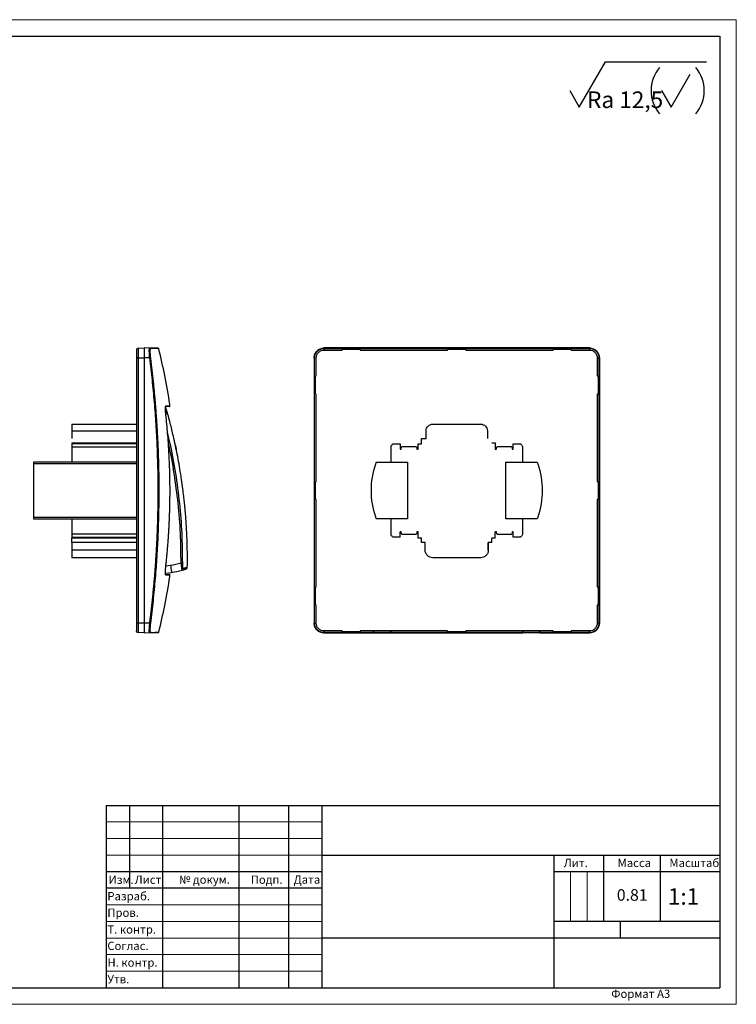
# Model space of a CAD drawing. Units: millimetres. Extents: x 0 to 420, y 0 to 297.
# Drawn here: x 204 to 420, y 0 to 297 of the extents above; entities that cross this region are included whole.
import ezdxf

# ---------------------------------------------------------------- set-up
doc = ezdxf.new("R2010")
doc.units = ezdxf.units.MM
doc.styles.add('SLDTEXTSTYLE0', font='TXT', dxfattribs={"width": 0.7})
doc.styles.add('SLDTEXTSTYLE1', font='TXT', dxfattribs={"width": 0.7, "bigfont": 'bigfont'})

# ---------------------------------------------------------------- blocks, each defined once
blk = doc.blocks.new('SW_NOTE_0')
at = {"color": 0, "linetype": 'Continuous', "lineweight": 18, "insert": (0, 6.43), "char_height": 5, "attachment_point": 1, "style": 'SLDTEXTSTYLE0'}
blk.add_mtext('Ra 12,5', dxfattribs=at)
blk = doc.blocks.new('Шероховатость в углу чертежа')
at = {"color": 7, "linetype": 'Continuous', "lineweight": 25}
for p, q in [((-12.66, 0), (-4.75, 13.71)), ((-4.75, 13.71), (25.68, 13.71)), ((15, 0), (20.77, 10)), ((-15.55, 5), (-12.66, 0)), ((12.11, 5), (15, 0))]:
    blk.add_line(p, q, dxfattribs=at)
for centre, start, end in [((19.99, 5), 140.4788, 219.5212), ((14, 5), 320.4788, 39.5212)]:
    blk.add_arc(centre, 11, start, end, dxfattribs=at)
at = {"color": 7, "linetype": 'Continuous', "lineweight": 18}
blk.add_blockref('SW_NOTE_0', (-10.32, -1.67), dxfattribs=at)

msp = doc.modelspace()

# ---------------------------------------------------------------- linework, layer by layer
at = {"color": 7, "linetype": 'Continuous', "lineweight": 18}
for p, q in [((0, 297), (420, 297)), ((420, 297), (420, 0)), ((295, 55), (230, 55)), ((295, 50), (230, 50)), ((295, 45), (230, 45)), ((370, 40), (370, 25)), ((375, 40), (375, 25)), ((295, 30), (230, 30)), ((295, 25), (230, 25)), ((295, 20), (230, 20)), ((295, 15), (230, 15)), ((230, 10), (295, 10)), ((0, 0), (420, 0))]:
    msp.add_line(p, q, dxfattribs=at)
at = {"color": 7, "linetype": 'Continuous', "lineweight": 25}
for p, q in [((20, 292), (415, 292)), ((415, 292), (415, 5)), ((230, 60), (415, 60)), ((230, 60), (230, 5)), ((237, 60), (237, 35)), ((247, 60), (247, 5)), ((270, 60), (270, 5)), ((285, 60), (285, 5)), ((295, 60), (295, 5)), ((415, 60), (415, 5)), ((295, 45), (415, 45)), ((365, 45), (365, 5)), ((380, 45), (380, 25)), ((397, 45), (397, 25)), ((295, 40), (230, 40)), ((415, 40), (365, 40)), ((295, 35), (230, 35)), ((415, 25), (365, 25)), ((385, 25), (385, 20)), ((415, 20), (295, 20)), ((20, 5), (415, 5)), ((230, 5), (415, 5))]:
    msp.add_line(p, q, dxfattribs=at)
at = {"color": 7, "linetype": 'Continuous'}
for p, q in [((239.11, 197.59), (239.17, 197.59)), ((241.41, 197.89), (239.6, 197.86)), ((243.14, 197.96), (241.41, 197.99)), ((243.25, 197.96), (243.14, 197.96)), ((245.68, 197.91), (245.74, 197.9)), ((375.7, 197.99), (295.7, 197.99)), ((295.7, 197.89), (295.7, 197.86)), ((295.7, 197.89), (375.7, 197.89)), ((295.7, 197.86), (375.7, 197.86)), ((295.7, 197.36), (301.15, 197.36)), ((301.15, 197.36), (301.15, 197.59)), ((301.15, 197.59), (306.62, 197.59)), ((306.62, 197.59), (306.62, 197.36)), ((306.62, 197.36), (332.96, 197.36)), ((332.96, 197.36), (332.96, 197.59)), ((332.96, 197.59), (338.44, 197.59)), ((338.44, 197.59), (338.44, 197.36)), ((338.44, 197.36), (364.78, 197.36)), ((364.78, 197.59), (364.78, 197.36)), ((364.78, 197.59), (370.25, 197.59)), ((370.25, 197.36), (370.25, 197.59)), ((370.25, 197.36), (375.7, 197.36)), ((375.7, 197.89), (375.7, 197.86)), ((239.11, 194.99), (239.11, 189.54)), ((239.6, 194.99), (241.41, 194.99)), ((239.6, 194.99), (239.6, 114.99)), ((243.14, 194.99), (241.41, 194.99)), ((241.41, 194.99), (241.41, 114.99)), ((292.7, 194.99), (292.7, 114.99)), ((292.8, 114.99), (292.8, 194.99)), ((292.8, 194.99), (292.83, 194.99)), ((292.83, 114.99), (292.83, 194.99)), ((293.33, 189.54), (293.33, 194.99)), ((378.07, 194.99), (378.07, 189.54)), ((378.57, 194.99), (378.57, 114.99)), ((378.57, 194.99), (378.6, 194.99)), ((378.6, 194.99), (378.6, 114.99)), ((378.7, 194.99), (378.7, 114.99)), ((239.11, 189.54), (239.17, 189.54)), ((239.11, 189.54), (239.11, 184.07)), ((239.17, 189.54), (239.17, 184.07)), ((293.1, 184.07), (293.1, 189.54)), ((293.1, 189.54), (293.33, 189.54)), ((378.07, 189.54), (378.3, 189.54)), ((378.3, 189.54), (378.3, 184.07)), ((239.11, 184.07), (239.11, 157.73)), ((239.17, 184.07), (239.11, 184.07)), ((293.33, 184.07), (293.1, 184.07)), ((293.33, 157.73), (293.33, 184.07)), ((378.3, 184.07), (378.07, 184.07)), ((378.07, 184.07), (378.07, 157.73)), ((219.61, 174.99), (239.11, 174.99)), ((219.61, 172.99), (219.61, 170.68)), ((219.61, 172.99), (239.11, 172.99)), ((326.45, 170.68), (326.45, 172.99)), ((328.45, 174.99), (342.95, 174.99)), ((344.95, 172.99), (344.95, 170.68)), ((219.61, 169.37), (239.11, 169.37)), ((219.61, 169.37), (219.61, 169.24)), ((325.1, 169.1), (325.1, 170.68)), ((325.1, 170.68), (326.45, 170.68)), ((346.3, 169.37), (347.3, 169.37)), ((347.3, 169.37), (347.3, 167.44)), ((239.11, 169.1), (219.61, 169.1)), ((219.61, 168.1), (219.61, 163.53)), ((239.11, 168.1), (219.61, 168.1)), ((250.86, 168.59), (250.86, 168.59)), ((250.96, 168.04), (250.99, 167.94)), ((250.99, 167.94), (250.96, 168.04)), ((251.11, 167.39), (251.11, 167.39)), ((315.89, 163.53), (315.89, 168.1)), ((316.89, 169.1), (318.65, 169.1)), ((318.65, 169.1), (318.65, 167.44)), ((318.65, 167.44), (318.97, 167.44)), ((318.97, 167.44), (318.97, 167.74)), ((319.44, 168.26), (323.21, 168.26)), ((323.67, 167.74), (323.67, 167.44)), ((323.67, 167.44), (324.1, 167.44)), ((324.1, 167.44), (324.1, 169.1)), ((324.1, 169.1), (325.1, 169.1)), ((347.3, 167.44), (347.72, 167.44)), ((347.72, 167.44), (347.72, 167.74)), ((348.19, 168.26), (351.96, 168.26)), ((352.42, 167.74), (352.42, 167.44)), ((352.42, 167.44), (352.75, 167.44)), ((352.75, 167.44), (352.75, 169.1)), ((352.75, 169.1), (354.51, 169.1)), ((355.51, 168.1), (355.51, 163.53)), ((239.11, 163.53), (208.11, 163.53)), ((311.45, 163.53), (320.89, 163.53)), ((320.89, 163.53), (320.89, 146.45)), ((350.51, 146.45), (350.51, 163.53)), ((350.51, 163.53), (359.95, 163.53)), ((239.11, 162.99), (208.11, 162.99)), ((239.11, 157.73), (239.17, 157.73)), ((239.11, 157.73), (239.11, 152.25)), ((239.17, 157.73), (239.17, 152.25)), ((293.1, 152.25), (293.1, 157.73)), ((293.1, 157.73), (293.33, 157.73)), ((378.07, 157.73), (378.3, 157.73)), ((378.3, 157.73), (378.3, 152.25)), ((239.11, 152.25), (239.11, 125.91)), ((239.17, 152.25), (239.11, 152.25)), ((293.33, 152.25), (293.1, 152.25)), ((293.33, 125.91), (293.33, 152.25)), ((378.3, 152.25), (378.07, 152.25)), ((378.07, 152.25), (378.07, 125.91)), ((208.11, 146.99), (239.11, 146.99)), ((208.11, 146.45), (239.11, 146.45)), ((219.61, 146.45), (219.61, 141.88)), ((320.89, 146.45), (311.45, 146.45)), ((315.89, 141.88), (315.89, 146.45)), ((359.95, 146.45), (350.51, 146.45)), ((355.51, 146.45), (355.51, 141.88)), ((219.61, 141.88), (239.11, 141.88)), ((219.61, 140.88), (239.11, 140.88)), ((219.61, 140.61), (219.61, 140.74)), ((239.11, 140.61), (219.61, 140.61)), ((219.61, 139.3), (219.61, 140.61)), ((318.65, 140.88), (316.89, 140.88)), ((318.97, 142.54), (318.65, 142.54)), ((318.65, 140.88), (318.65, 142.54)), ((318.97, 142.24), (318.97, 142.54)), ((323.21, 141.71), (319.44, 141.71)), ((324.1, 142.54), (323.67, 142.54)), ((323.67, 142.54), (323.67, 142.24)), ((324.1, 140.61), (324.1, 142.54)), ((325.1, 140.61), (324.1, 140.61)), ((325.1, 139.3), (325.1, 140.61)), ((347.3, 140.61), (346.3, 140.61)), ((346.3, 139.3), (346.3, 140.61)), ((347.72, 142.54), (347.3, 142.54)), ((347.3, 140.61), (347.3, 142.54)), ((347.72, 142.24), (347.72, 142.54)), ((351.96, 141.71), (348.19, 141.71)), ((352.75, 142.54), (352.42, 142.54)), ((352.42, 142.54), (352.42, 142.24)), ((352.75, 140.88), (352.75, 142.54)), ((354.51, 140.88), (352.75, 140.88)), ((239.11, 139.3), (219.61, 139.3)), ((219.61, 139.3), (219.61, 136.99)), ((239.11, 136.99), (219.61, 136.99)), ((326.18, 139.3), (325.1, 139.3)), ((326.18, 136.99), (326.18, 139.3)), ((346.3, 139.3), (345.22, 139.3)), ((345.22, 139.3), (345.22, 136.99)), ((345.22, 136.99), (345.22, 139.3)), ((239.11, 134.72), (219.61, 134.72)), ((342.95, 134.72), (328.45, 134.72)), ((249.42, 132.36), (247.99, 132.16)), ((247.87, 130.03), (249.67, 130.28)), ((239.11, 125.91), (239.17, 125.91)), ((239.11, 125.91), (239.11, 120.44)), ((239.17, 125.91), (239.17, 120.44)), ((293.1, 120.44), (293.1, 125.91)), ((293.1, 125.91), (293.33, 125.91)), ((378.07, 125.91), (378.3, 125.91)), ((378.3, 125.91), (378.3, 120.44)), ((239.11, 120.44), (239.11, 114.99)), ((239.11, 120.44), (239.17, 120.44)), ((293.33, 120.44), (293.1, 120.44)), ((293.33, 114.99), (293.33, 120.44)), ((378.3, 120.44), (378.07, 120.44)), ((378.07, 120.44), (378.07, 114.99)), ((241.41, 114.99), (239.6, 114.99)), ((243.14, 114.99), (241.41, 114.99)), ((292.8, 114.99), (292.83, 114.99)), ((378.6, 114.99), (378.57, 114.99)), ((239.17, 112.39), (239.11, 112.39)), ((241.41, 112.09), (239.6, 112.12)), ((243.14, 112.02), (241.41, 111.99)), ((243.14, 112.02), (243.11, 112.05)), ((301.15, 112.62), (295.7, 112.62)), ((310.64, 112.12), (295.7, 112.12)), ((295.7, 112.09), (295.7, 112.12)), ((375.7, 112.09), (295.7, 112.09)), ((355.62, 111.99), (295.7, 111.99)), ((301.15, 112.39), (301.15, 112.62)), ((306.62, 112.39), (301.15, 112.39)), ((310.59, 112.62), (306.62, 112.62)), ((306.62, 112.62), (306.62, 112.39)), ((315.8, 112.62), (310.59, 112.62)), ((310.7, 112.11), (310.64, 112.12)), ((310.7, 112.11), (310.7, 112.62)), ((315.7, 112.11), (310.7, 112.11)), ((315.7, 112.11), (315.7, 112.62)), ((315.76, 112.12), (315.7, 112.11)), ((355.64, 112.12), (315.76, 112.12)), ((332.96, 112.62), (315.8, 112.62)), ((332.96, 112.39), (332.96, 112.62)), ((338.44, 112.39), (332.96, 112.39)), ((355.59, 112.62), (338.44, 112.62)), ((338.44, 112.62), (338.44, 112.39)), ((360.8, 112.62), (355.59, 112.62)), ((355.7, 112.11), (355.64, 112.12)), ((355.7, 112.11), (355.7, 112.62)), ((360.7, 112.11), (355.7, 112.11)), ((360.7, 112.11), (360.7, 112.62)), ((360.76, 112.12), (360.7, 112.11)), ((375.7, 112.12), (360.76, 112.12)), ((375.7, 111.99), (360.78, 111.99)), ((364.78, 112.62), (360.8, 112.62)), ((364.78, 112.39), (364.78, 112.62)), ((370.25, 112.39), (364.78, 112.39)), ((375.7, 112.62), (370.25, 112.62)), ((370.25, 112.62), (370.25, 112.39)), ((375.7, 112.09), (375.7, 112.12))]:
    msp.add_line(p, q, dxfattribs=at)
for points, knots in [([(239.6, 197.86), (239.47, 197.86), (239.35, 197.8), (239.16, 197.62), (239.11, 197.49), (239.11, 197.36)], [0, 0, 0, 0, 0.5, 0.5, 1, 1, 1, 1]), ([(239.11, 197.36), (239.11, 197.36), (239.11, 197.3), (239.11, 197.06), (239.11, 196.88), (239.11, 196.44), (239.11, 196.18), (239.11, 195.61), (239.11, 195.3), (239.11, 194.99)], [0, 0, 0, 0, 0.25, 0.25, 0.5, 0.5, 0.75, 0.75, 1, 1, 1, 1]), ([(239.6, 197.86), (239.6, 197.86), (239.6, 197.78), (239.6, 197.5), (239.6, 197.28), (239.6, 196.75), (239.6, 196.43), (239.6, 195.74), (239.6, 195.36), (239.6, 194.99)], [0, 0, 0, 0, 0.25, 0.25, 0.5, 0.5, 0.75, 0.75, 1, 1, 1, 1]), ([(241.41, 197.99), (241.41, 197.99), (241.41, 197.91), (241.41, 197.61), (241.41, 197.39), (241.41, 196.83), (241.41, 196.5), (241.41, 195.77), (241.41, 195.38), (241.41, 194.99)], [0, 0, 0, 0, 0.25, 0.25, 0.5, 0.5, 0.75, 0.75, 1, 1, 1, 1]), ([(243.14, 194.99), (243.13, 195.05), (243.12, 195.16), (243.1, 195.33), (243.08, 195.5), (243.07, 195.66), (243.05, 195.82), (243.04, 195.97), (243.02, 196.25), (243, 196.65), (242.99, 197.1), (243, 197.47), (243.02, 197.7), (243.05, 197.83), (243.07, 197.9), (243.1, 197.95), (243.12, 197.96), (243.14, 197.96)], [0, 0, 0, 0, 0.037712, 0.074732, 0.111062, 0.146702, 0.181655, 0.215922, 0.249504, 0.374579, 0.498733, 0.623256, 0.748723, 0.808338, 0.870083, 0.933967, 1, 1, 1, 1]), ([(243.14, 197.96), (243.18, 197.96), (243.23, 197.94), (243.3, 197.88), (243.32, 197.83), (243.33, 197.79)], [0, 0, 0, 0, 0.5, 0.5, 1, 1, 1, 1]), ([(243.33, 197.79), (243.32, 197.79), (243.31, 197.78), (243.29, 197.77), (243.26, 197.73), (243.22, 197.59), (243.19, 197.33), (243.18, 196.98), (243.19, 196.56), (243.22, 196.16), (243.24, 195.82), (243.27, 195.55), (243.3, 195.29), (243.32, 195.1), (243.33, 195.01)], [0, 0, 0, 0, 0.033418, 0.062927, 0.125777, 0.251163, 0.376248, 0.501218, 0.625811, 0.750511, 0.812976, 0.874969, 0.937106, 1, 1, 1, 1]), ([(245.87, 197.76), (245.87, 197.76), (245.86, 197.76), (245.85, 197.76), (245.82, 197.76), (245.79, 197.76), (245.74, 197.76), (245.68, 197.76), (245.61, 197.77), (245.53, 197.77), (245.44, 197.77), (245.33, 197.77), (245.22, 197.77), (245.09, 197.77), (244.95, 197.77), (244.79, 197.77), (244.62, 197.78), (244.44, 197.78), (244.25, 197.78), (244.04, 197.78), (243.82, 197.78), (243.58, 197.79), (243.41, 197.79), (243.33, 197.79)], [0, 0, 0, 0, 0.0443244, 0.0889669, 0.1339292, 0.1792128, 0.2248192, 0.2707502, 0.3170075, 0.3635929, 0.4105082, 0.4577554, 0.5053365, 0.5532536, 0.6015088, 0.6501042, 0.6990422, 0.7483252, 0.7979554, 0.8479354, 0.8982677, 0.948955, 1, 1, 1, 1]), ([(245.68, 197.91), (245.62, 197.92), (245.5, 197.92), (244.72, 197.93), (243.8, 197.95), (243.39, 197.95)], [0, 0, 0, 0, 0.353633, 0.708216, 1, 1, 1, 1]), ([(245.87, 197.76), (245.86, 197.78), (245.85, 197.81), (245.82, 197.85), (245.79, 197.88), (245.76, 197.9), (245.74, 197.9)], [0, 0, 0, 0, 0.249741, 0.501149, 0.748987, 1, 1, 1, 1]), ([(249.23, 180.55), (249.21, 180.69), (248.84, 183.75), (247.76, 189.5), (246.48, 195.06), (245.86, 197.76)], [0, 0, 0, 0, 0.02467, 0.525864, 1, 1, 1, 1]), ([(292.7, 194.99), (292.7, 195.38), (292.78, 195.77), (293.08, 196.5), (293.3, 196.83), (293.86, 197.39), (294.19, 197.61), (294.91, 197.91), (295.31, 197.99), (295.7, 197.99)], [0, 0, 0, 0, 0.25, 0.25, 0.5, 0.5, 0.75, 0.75, 1, 1, 1, 1]), ([(292.8, 194.99), (292.8, 195.04), (292.8, 195.15), (292.82, 195.31), (292.84, 195.48), (292.87, 195.63), (292.91, 195.79), (292.96, 195.95), (293.07, 196.23), (293.27, 196.61), (293.64, 197.05), (294.08, 197.42), (294.5, 197.64), (294.86, 197.77), (295.13, 197.84), (295.41, 197.88), (295.6, 197.89), (295.7, 197.89)], [0, 0, 0, 0, 0.0359973, 0.071721, 0.1072834, 0.1427984, 0.1783805, 0.2141434, 0.2501991, 0.3749947, 0.5000309, 0.6248265, 0.7498626, 0.8126583, 0.8748715, 0.9371148, 1, 1, 1, 1]), ([(292.83, 194.99), (292.83, 195.36), (292.91, 195.74), (293.19, 196.43), (293.41, 196.75), (293.94, 197.28), (294.26, 197.5), (294.95, 197.78), (295.32, 197.86), (295.7, 197.86)], [0, 0, 0, 0, 0.25, 0.25, 0.5, 0.5, 0.75, 0.75, 1, 1, 1, 1]), ([(293.33, 194.99), (293.33, 195.3), (293.39, 195.61), (293.63, 196.18), (293.81, 196.44), (294.24, 196.88), (294.51, 197.06), (295.08, 197.3), (295.39, 197.36), (295.7, 197.36)], [0, 0, 0, 0, 0.25, 0.25, 0.5, 0.5, 0.75, 0.75, 1, 1, 1, 1]), ([(295.7, 197.86), (295.7, 197.86), (295.7, 197.8), (295.7, 197.62), (295.7, 197.49), (295.7, 197.36)], [0, 0, 0, 0, 0.5, 0.5, 1, 1, 1, 1]), ([(375.7, 197.99), (376.09, 197.99), (376.48, 197.91), (377.21, 197.61), (377.54, 197.39), (378.1, 196.83), (378.32, 196.5), (378.62, 195.77), (378.7, 195.38), (378.7, 194.99)], [0, 0, 0, 0, 0.25, 0.25, 0.5, 0.5, 0.75, 0.75, 1, 1, 1, 1]), ([(375.7, 197.89), (375.75, 197.89), (375.86, 197.89), (376.03, 197.87), (376.19, 197.85), (376.34, 197.82), (376.5, 197.78), (376.66, 197.73), (376.94, 197.62), (377.32, 197.42), (377.76, 197.05), (378.13, 196.61), (378.35, 196.19), (378.48, 195.83), (378.55, 195.56), (378.59, 195.27), (378.6, 195.08), (378.6, 194.99)], [0, 0, 0, 0, 0.035997, 0.071721, 0.107283, 0.142798, 0.17838, 0.214143, 0.250199, 0.374995, 0.500031, 0.624826, 0.749863, 0.812658, 0.874871, 0.937115, 1, 1, 1, 1]), ([(375.7, 197.86), (375.7, 197.86), (375.7, 197.8), (375.7, 197.62), (375.7, 197.49), (375.7, 197.36)], [0, 0, 0, 0, 0.5, 0.5, 1, 1, 1, 1]), ([(375.7, 197.86), (376.08, 197.86), (376.45, 197.78), (377.14, 197.5), (377.46, 197.28), (377.99, 196.75), (378.21, 196.43), (378.49, 195.74), (378.57, 195.36), (378.57, 194.99)], [0, 0, 0, 0, 0.25, 0.25, 0.5, 0.5, 0.75, 0.75, 1, 1, 1, 1]), ([(375.7, 197.36), (376.01, 197.36), (376.32, 197.3), (376.89, 197.06), (377.16, 196.88), (377.59, 196.44), (377.77, 196.18), (378.01, 195.61), (378.07, 195.3), (378.07, 194.99)], [0, 0, 0, 0, 0.25, 0.25, 0.5, 0.5, 0.75, 0.75, 1, 1, 1, 1]), ([(239.11, 194.99), (239.11, 194.99), (239.16, 194.99), (239.35, 194.99), (239.47, 194.99), (239.6, 194.99)], [0, 0, 0, 0, 0.5, 0.5, 1, 1, 1, 1]), ([(243.33, 195.01), (243.32, 195.01), (243.3, 195.01), (243.23, 195), (243.18, 194.99), (243.14, 194.99)], [0, 0, 0, 0, 0.5, 0.5, 1, 1, 1, 1]), ([(243.14, 114.99), (243.21, 115.6), (243.36, 116.81), (243.58, 118.63), (243.78, 120.45), (243.98, 122.27), (244.16, 124.09), (244.33, 125.91), (244.5, 127.73), (244.65, 129.55), (244.79, 131.36), (244.92, 133.18), (245.04, 135), (245.15, 136.82), (245.25, 138.64), (245.34, 140.46), (245.42, 142.27), (245.49, 144.09), (245.55, 145.91), (245.59, 147.72), (245.63, 149.54), (245.66, 151.36), (245.67, 153.17), (245.68, 155.49), (245.66, 158.32), (245.61, 161.65), (245.52, 164.98), (245.4, 168.31), (245.24, 171.64), (245.05, 174.98), (244.82, 178.31), (244.55, 181.65), (244.25, 184.98), (243.92, 188.32), (243.55, 191.65), (243.27, 193.88), (243.14, 194.99)], [0, 0, 0, 0, 0.022869, 0.045719, 0.068551, 0.091367, 0.114166, 0.13695, 0.159719, 0.182475, 0.205217, 0.227946, 0.250664, 0.273371, 0.296068, 0.318755, 0.341433, 0.364104, 0.386767, 0.409424, 0.432075, 0.454721, 0.477363, 0.500001, 0.541505, 0.583024, 0.624561, 0.666121, 0.707709, 0.74933, 0.790989, 0.832689, 0.874435, 0.916233, 0.958086, 1, 1, 1, 1]), ([(243.33, 195.01), (243.4, 194.43), (243.55, 193.26), (243.75, 191.51), (243.95, 189.79), (244.13, 188.08), (244.31, 186.39), (244.47, 184.71), (244.62, 183.06), (244.76, 181.42), (244.89, 179.8), (245.01, 178.2), (245.13, 176.61), (245.23, 175.05), (245.32, 173.5), (245.41, 171.97), (245.49, 170.46), (245.56, 168.96), (245.62, 167.48), (245.68, 166.02), (245.72, 164.58), (245.76, 163.16), (245.8, 161.75), (245.82, 160.37), (245.84, 159), (245.86, 157.65), (245.87, 156.31), (245.87, 154.33), (245.86, 151.7), (245.8, 148.41), (245.72, 145.11), (245.6, 141.8), (245.44, 138.48), (245.25, 135.15), (245.02, 131.81), (244.76, 128.46), (244.46, 125.1), (244.12, 121.73), (243.75, 118.35), (243.47, 116.09), (243.33, 114.96)], [0, 0, 0, 0, 0.022124, 0.04401, 0.065659, 0.087072, 0.108251, 0.129196, 0.149907, 0.170386, 0.190634, 0.210651, 0.230437, 0.249994, 0.269322, 0.288422, 0.307295, 0.32594, 0.344358, 0.362551, 0.380517, 0.398259, 0.415776, 0.433068, 0.450136, 0.466981, 0.483602, 0.5, 0.540872, 0.581874, 0.623011, 0.664285, 0.705703, 0.747268, 0.788985, 0.830857, 0.87289, 0.915089, 0.957457, 1, 1, 1, 1]), ([(292.83, 194.99), (292.83, 194.99), (292.89, 194.99), (293.07, 194.99), (293.2, 194.99), (293.33, 194.99)], [0, 0, 0, 0, 0.5, 0.5, 1, 1, 1, 1]), ([(378.07, 194.99), (378.2, 194.99), (378.33, 194.99), (378.51, 194.99), (378.57, 194.99), (378.57, 194.99)], [0, 0, 0, 0, 0.5, 0.5, 1, 1, 1, 1]), ([(247.79, 180.3), (247.85, 180.3), (247.91, 180.32), (247.98, 180.41), (247.99, 180.47), (247.99, 180.52)], [0, 0, 0, 0, 0.5, 0.5, 1, 1, 1, 1]), ([(249, 180.32), (249, 180.32), (249.03, 180.32), (248.67, 180.31), (248.08, 180.3), (247.79, 180.3)], [0, 0, 0, 0, 0.199686, 0.599268, 1, 1, 1, 1]), ([(247.99, 180.52), (247.95, 180.52), (247.92, 180.45), (247.88, 180.18), (247.87, 179.97), (247.87, 179.47), (247.88, 179.17), (247.92, 178.52), (247.95, 178.17), (247.99, 177.82)], [0, 0, 0, 0, 0.25, 0.25, 0.5, 0.5, 0.75, 0.75, 1, 1, 1, 1]), ([(247.88, 179.26), (247.87, 179.47), (247.86, 179.91), (247.88, 180.22), (247.92, 180.35), (247.92, 180.35), (247.92, 180.35)], [0, 0, 0, 0, 0.37346, 0.780131, 0.962861, 1, 1, 1, 1]), ([(248.18, 179.42), (248.16, 179.47), (248.13, 179.57), (248.01, 179.69), (247.92, 179.74), (247.87, 179.76)], [0, 0, 0, 0, 0.337881, 0.675707, 1, 1, 1, 1]), ([(247.88, 179.44), (247.96, 179.44), (248.17, 179.43), (248.15, 179.43), (248.14, 179.43)], [0, 0, 0, 0, 0.435629, 1, 1, 1, 1]), ([(247.99, 177.79), (247.97, 178.06), (247.92, 178.54), (247.88, 179.04), (247.88, 179.23), (247.88, 179.26)], [0, 0, 0, 0, 0.516844, 0.928404, 1, 1, 1, 1]), ([(247.99, 180.52), (248.28, 180.53), (248.86, 180.54), (249.23, 180.55), (249.2, 180.55), (249.19, 180.55)], [0, 0, 0, 0, 0.400387, 0.800199, 1, 1, 1, 1]), ([(250.87, 168.59), (250.66, 169.53), (250.18, 171.78), (249.3, 175.4), (248.56, 178.07), (248.18, 179.44)], [0, 0, 0, 0, 0.2566075, 0.6185479, 1, 1, 1, 1]), ([(249.04, 180.32), (249.06, 180.32), (249.09, 180.32), (249.13, 180.34), (249.16, 180.36), (249.2, 180.39), (249.22, 180.42), (249.23, 180.46), (249.24, 180.51), (249.24, 180.53), (249.24, 180.55)], [0, 0, 0, 0, 0.1237441, 0.2494096, 0.3754196, 0.5000998, 0.6240717, 0.7498441, 0.8757273, 1, 1, 1, 1]), ([(247.99, 132.16), (248.04, 132.64), (248.14, 133.59), (248.28, 135.01), (248.41, 136.41), (248.53, 137.79), (248.64, 139.15), (248.74, 140.49), (248.82, 141.81), (248.9, 143.11), (248.97, 144.38), (249.03, 145.64), (249.08, 146.88), (249.13, 148.1), (249.16, 149.3), (249.19, 150.47), (249.21, 151.63), (249.23, 152.77), (249.24, 153.89), (249.24, 155.36), (249.23, 157.23), (249.19, 159.53), (249.13, 161.9), (249.03, 164.36), (248.9, 166.89), (248.74, 169.51), (248.53, 172.21), (248.29, 174.99), (248.09, 176.87), (247.99, 177.82)], [0, 0, 0, 0, 0.031646, 0.062828, 0.093546, 0.123805, 0.153605, 0.182949, 0.211838, 0.240274, 0.268259, 0.295794, 0.32288, 0.349518, 0.37571, 0.401458, 0.42676, 0.45162, 0.476037, 0.500013, 0.548405, 0.598567, 0.650505, 0.704228, 0.759744, 0.817066, 0.876206, 0.937178, 1, 1, 1, 1]), ([(219.61, 174.99), (219.61, 174.99), (219.61, 174.94), (219.61, 174.74), (219.61, 174.59), (219.61, 174.22), (219.61, 174), (219.61, 173.51), (219.61, 173.25), (219.61, 172.99)], [0, 0, 0, 0, 0.25, 0.25, 0.5, 0.5, 0.75, 0.75, 1, 1, 1, 1]), ([(253.06, 133.03), (253.03, 136.07), (252.97, 142.12), (252.25, 151.17), (251.05, 160.14), (249.78, 167.29), (248.75, 171.41), (248.45, 172.6)], [0, 0, 0, 0, 0.227928, 0.454643, 0.680996, 0.907688, 1, 1, 1, 1]), ([(326.45, 172.99), (326.45, 173.25), (326.5, 173.51), (326.7, 174), (326.85, 174.22), (327.22, 174.59), (327.44, 174.74), (327.93, 174.94), (328.19, 174.99), (328.45, 174.99)], [0, 0, 0, 0, 0.25, 0.25, 0.5, 0.5, 0.75, 0.75, 1, 1, 1, 1]), ([(342.95, 174.99), (343.21, 174.99), (343.47, 174.94), (343.96, 174.74), (344.18, 174.59), (344.55, 174.22), (344.7, 174), (344.9, 173.51), (344.95, 173.25), (344.95, 172.99)], [0, 0, 0, 0, 0.25, 0.25, 0.5, 0.5, 0.75, 0.75, 1, 1, 1, 1]), ([(252.57, 133.04), (252.54, 136.04), (252.48, 142.07), (251.77, 151.1), (250.55, 160.07), (249.52, 166.19), (248.76, 169.27), (248.72, 169.41)], [0, 0, 0, 0, 0.246062, 0.492913, 0.740816, 0.987655, 1, 1, 1, 1]), ([(219.61, 169.1), (219.61, 169.1), (219.61, 169.08), (219.61, 168.98), (219.61, 168.9), (219.61, 168.71), (219.61, 168.59), (219.61, 168.35), (219.61, 168.22), (219.61, 168.1)], [0, 0, 0, 0, 0.25, 0.25, 0.5, 0.5, 0.75, 0.75, 1, 1, 1, 1]), ([(250.96, 168.04), (250.96, 168.06), (250.95, 168.11), (250.94, 168.18), (250.92, 168.25), (250.91, 168.3), (250.9, 168.35), (250.89, 168.39), (250.88, 168.45), (250.87, 168.52), (250.86, 168.58), (250.86, 168.59), (250.86, 168.59)], [0, 0, 0, 0, 0.0886623, 0.1716037, 0.2488264, 0.3203333, 0.3861288, 0.4462188, 0.5006116, 0.6728799, 0.8392012, 1, 1, 1, 1]), ([(250.86, 168.59), (250.86, 168.59), (250.86, 168.59), (250.86, 168.57), (250.86, 168.55), (250.87, 168.52), (250.88, 168.48), (250.89, 168.42), (250.91, 168.33), (250.93, 168.2), (250.95, 168.1), (250.96, 168.04)], [0, 0, 0, 0, 0.079889, 0.161118, 0.243745, 0.327824, 0.413408, 0.500545, 0.636073, 0.802563, 1, 1, 1, 1]), ([(251.11, 167.39), (251.11, 167.39), (251.11, 167.39), (251.1, 167.41), (251.1, 167.43), (251.09, 167.46), (251.08, 167.5), (251.07, 167.56), (251.05, 167.64), (251.02, 167.77), (251, 167.88), (250.99, 167.94)], [0, 0, 0, 0, 0.078548, 0.158983, 0.241357, 0.32572, 0.412115, 0.500584, 0.624583, 0.791101, 1, 1, 1, 1]), ([(250.99, 167.94), (250.99, 167.92), (251, 167.87), (251.01, 167.8), (251.03, 167.75), (251.04, 167.69), (251.05, 167.65), (251.05, 167.61), (251.06, 167.58), (251.07, 167.52), (251.09, 167.46), (251.1, 167.4), (251.11, 167.39), (251.11, 167.39)], [0, 0, 0, 0, 0.0835895, 0.1611761, 0.2327592, 0.2983385, 0.3579142, 0.4114871, 0.459059, 0.5006331, 0.6750135, 0.8413458, 1, 1, 1, 1]), ([(254.45, 131.78), (254.47, 133.02), (254.49, 135.38), (254.43, 138.73), (254.32, 141.66), (254.19, 144.13), (254.06, 146.08), (253.94, 147.55), (253.85, 148.6), (253.79, 149.36), (253.73, 149.99), (253.66, 150.68), (253.55, 151.78), (253.37, 153.42), (253.09, 155.68), (252.71, 158.44), (252.24, 161.44), (251.7, 164.48), (251.31, 166.43), (251.12, 167.39)], [0, 0, 0, 0, 0.103636, 0.198229, 0.279953, 0.349054, 0.405689, 0.443436, 0.472631, 0.493298, 0.507394, 0.526054, 0.55104, 0.600368, 0.663908, 0.741679, 0.833751, 0.917802, 1, 1, 1, 1]), ([(315.89, 168.1), (315.89, 168.22), (315.91, 168.35), (316.01, 168.59), (316.08, 168.71), (316.28, 168.9), (316.4, 168.98), (316.64, 169.08), (316.77, 169.1), (316.89, 169.1)], [0, 0, 0, 0, 0.25, 0.25, 0.5, 0.5, 0.75, 0.75, 1, 1, 1, 1]), ([(318.97, 167.74), (318.97, 167.8), (318.98, 167.87), (319.03, 168), (319.06, 168.06), (319.15, 168.16), (319.21, 168.2), (319.32, 168.25), (319.38, 168.26), (319.44, 168.26)], [0, 0, 0, 0, 0.25, 0.25, 0.5, 0.5, 0.75, 0.75, 1, 1, 1, 1]), ([(323.21, 168.26), (323.27, 168.26), (323.33, 168.25), (323.44, 168.2), (323.5, 168.16), (323.59, 168.06), (323.62, 168), (323.66, 167.87), (323.67, 167.8), (323.67, 167.74)], [0, 0, 0, 0, 0.25, 0.25, 0.5, 0.5, 0.75, 0.75, 1, 1, 1, 1]), ([(347.72, 167.74), (347.72, 167.8), (347.73, 167.87), (347.78, 168), (347.81, 168.06), (347.9, 168.16), (347.96, 168.2), (348.07, 168.25), (348.13, 168.26), (348.19, 168.26)], [0, 0, 0, 0, 0.25, 0.25, 0.5, 0.5, 0.75, 0.75, 1, 1, 1, 1]), ([(351.96, 168.26), (352.02, 168.26), (352.08, 168.25), (352.19, 168.2), (352.25, 168.16), (352.34, 168.06), (352.37, 168), (352.41, 167.87), (352.42, 167.8), (352.42, 167.74)], [0, 0, 0, 0, 0.25, 0.25, 0.5, 0.5, 0.75, 0.75, 1, 1, 1, 1]), ([(354.51, 169.1), (354.63, 169.1), (354.76, 169.08), (355, 168.98), (355.12, 168.9), (355.32, 168.71), (355.39, 168.59), (355.49, 168.35), (355.51, 168.22), (355.51, 168.1)], [0, 0, 0, 0, 0.25, 0.25, 0.5, 0.5, 0.75, 0.75, 1, 1, 1, 1]), ([(208.11, 162.99), (208.11, 160.42), (208.11, 157.7), (208.11, 152.27), (208.11, 149.56), (208.11, 146.99)], [0, 0, 0, 0, 0.5, 0.5, 1, 1, 1, 1]), ([(311.26, 146.99), (310.4, 149.56), (309.95, 152.27), (309.95, 157.7), (310.4, 160.42), (311.26, 162.99)], [0, 0, 0, 0, 0.5, 0.5, 1, 1, 1, 1]), ([(360.14, 162.99), (361, 160.42), (361.45, 157.7), (361.45, 152.27), (361, 149.56), (360.14, 146.99)], [0, 0, 0, 0, 0.5, 0.5, 1, 1, 1, 1]), ([(219.61, 141.88), (219.61, 141.76), (219.61, 141.63), (219.61, 141.39), (219.61, 141.27), (219.61, 141.07), (219.61, 141), (219.61, 140.9), (219.61, 140.88), (219.61, 140.88)], [0, 0, 0, 0, 0.25, 0.25, 0.5, 0.5, 0.75, 0.75, 1, 1, 1, 1]), ([(316.89, 140.88), (316.77, 140.88), (316.64, 140.9), (316.4, 141), (316.28, 141.07), (316.08, 141.27), (316.01, 141.39), (315.91, 141.63), (315.89, 141.76), (315.89, 141.88)], [0, 0, 0, 0, 0.25, 0.25, 0.5, 0.5, 0.75, 0.75, 1, 1, 1, 1]), ([(319.44, 141.71), (319.38, 141.71), (319.32, 141.73), (319.21, 141.78), (319.15, 141.82), (319.06, 141.92), (319.03, 141.98), (318.98, 142.11), (318.97, 142.18), (318.97, 142.24)], [0, 0, 0, 0, 0.25, 0.25, 0.5, 0.5, 0.75, 0.75, 1, 1, 1, 1]), ([(323.67, 142.24), (323.67, 142.18), (323.66, 142.11), (323.62, 141.98), (323.59, 141.92), (323.5, 141.82), (323.44, 141.78), (323.33, 141.73), (323.27, 141.71), (323.21, 141.71)], [0, 0, 0, 0, 0.25, 0.25, 0.5, 0.5, 0.75, 0.75, 1, 1, 1, 1]), ([(348.19, 141.71), (348.13, 141.71), (348.07, 141.73), (347.96, 141.78), (347.9, 141.82), (347.81, 141.92), (347.78, 141.98), (347.73, 142.11), (347.72, 142.18), (347.72, 142.24)], [0, 0, 0, 0, 0.25, 0.25, 0.5, 0.5, 0.75, 0.75, 1, 1, 1, 1]), ([(352.42, 142.24), (352.42, 142.18), (352.41, 142.11), (352.37, 141.98), (352.34, 141.92), (352.25, 141.82), (352.19, 141.78), (352.08, 141.73), (352.02, 141.71), (351.96, 141.71)], [0, 0, 0, 0, 0.25, 0.25, 0.5, 0.5, 0.75, 0.75, 1, 1, 1, 1]), ([(355.51, 141.88), (355.51, 141.76), (355.49, 141.63), (355.39, 141.39), (355.32, 141.27), (355.12, 141.07), (355, 141), (354.76, 140.9), (354.63, 140.88), (354.51, 140.88)], [0, 0, 0, 0, 0.25, 0.25, 0.5, 0.5, 0.75, 0.75, 1, 1, 1, 1]), ([(219.61, 136.99), (219.61, 136.69), (219.61, 136.4), (219.61, 135.85), (219.61, 135.6), (219.61, 135.18), (219.61, 135.01), (219.61, 134.78), (219.61, 134.72), (219.61, 134.72)], [0, 0, 0, 0, 0.25, 0.25, 0.5, 0.5, 0.75, 0.75, 1, 1, 1, 1]), ([(328.45, 134.72), (328.15, 134.72), (327.86, 134.78), (327.31, 135.01), (327.06, 135.18), (326.64, 135.6), (326.47, 135.85), (326.24, 136.4), (326.18, 136.69), (326.18, 136.99)], [0, 0, 0, 0, 0.25, 0.25, 0.5, 0.5, 0.75, 0.75, 1, 1, 1, 1]), ([(345.22, 136.99), (345.22, 136.69), (345.16, 136.4), (344.93, 135.85), (344.76, 135.6), (344.34, 135.18), (344.09, 135.01), (343.54, 134.78), (343.25, 134.72), (342.95, 134.72)], [0, 0, 0, 0, 0.25, 0.25, 0.5, 0.5, 0.75, 0.75, 1, 1, 1, 1]), ([(247.88, 129.98), (247.88, 129.99), (247.86, 130.14), (247.87, 130.62), (247.91, 131.37), (247.96, 131.9), (247.99, 132.18)], [0, 0, 0, 0, 0.0232089, 0.3972059, 0.6701502, 1, 1, 1, 1]), ([(247.99, 129.46), (247.98, 129.46), (247.97, 129.46), (247.96, 129.47), (247.93, 129.52), (247.89, 129.65), (247.87, 129.9), (247.86, 130.24), (247.87, 130.65), (247.89, 131.05), (247.91, 131.38), (247.94, 131.63), (247.96, 131.89), (247.98, 132.07), (247.99, 132.16)], [0, 0, 0, 0, 0.033394, 0.062941, 0.125812, 0.251255, 0.37636, 0.501393, 0.625994, 0.750668, 0.813171, 0.875157, 0.937231, 1, 1, 1, 1]), ([(249.42, 132.36), (249.46, 132.1), (249.49, 131.82), (249.56, 131.31), (249.59, 131.08), (249.64, 130.7), (249.66, 130.54), (249.68, 130.33), (249.68, 130.28), (249.67, 130.28)], [0, 0, 0, 0, 0.25, 0.25, 0.5, 0.5, 0.75, 0.75, 1, 1, 1, 1]), ([(252.57, 133.04), (252.59, 132.73), (252.61, 132.43), (252.66, 131.89), (252.69, 131.66), (252.74, 131.29), (252.77, 131.15), (252.82, 130.98), (252.84, 130.94), (252.86, 130.94)], [0, 0, 0, 0, 0.25, 0.25, 0.5, 0.5, 0.75, 0.75, 1, 1, 1, 1]), ([(253.06, 133.03), (253.05, 133.03), (253.04, 133.03), (252.98, 133.03), (252.94, 133.03), (252.86, 133.03), (252.8, 133.03), (252.69, 133.04), (252.63, 133.04), (252.57, 133.04)], [0, 0, 0, 0, 0.25, 0.25, 0.5, 0.5, 0.75, 0.75, 1, 1, 1, 1]), ([(252.86, 130.94), (252.96, 130.97), (253.06, 131.03), (253.18, 131.2), (253.22, 131.31), (253.22, 131.41)], [0, 0, 0, 0, 0.5, 0.5, 1, 1, 1, 1]), ([(252.86, 130.94), (253.05, 130.99), (253.42, 131.1), (253.83, 131.23), (254.06, 131.31), (254.09, 131.32), (254.11, 131.32)], [0, 0, 0, 0, 0.253404, 0.506197, 0.758575, 1, 1, 1, 1]), ([(253.22, 131.41), (253.2, 131.41), (253.18, 131.44), (253.14, 131.57), (253.12, 131.68), (253.09, 131.96), (253.08, 132.14), (253.06, 132.56), (253.06, 132.8), (253.06, 133.03)], [0, 0, 0, 0, 0.25, 0.25, 0.5, 0.5, 0.75, 0.75, 1, 1, 1, 1]), ([(254.42, 131.78), (254.43, 131.78), (254.45, 131.79), (254.42, 131.78), (254.41, 131.77), (254.39, 131.77), (254.37, 131.76), (254.36, 131.76), (254.33, 131.75), (254.3, 131.74), (254.25, 131.72), (254.18, 131.7), (254.1, 131.67), (254, 131.64), (253.87, 131.6), (253.71, 131.55), (253.51, 131.5), (253.35, 131.45), (253.26, 131.43), (253.22, 131.41)], [0, 0, 0, 0, 0.119934, 0.15932, 0.198711, 0.238104, 0.258365, 0.278747, 0.308788, 0.348492, 0.403328, 0.46986, 0.541822, 0.608041, 0.669372, 0.788627, 0.883496, 0.95396, 1, 1, 1, 1]), ([(254.09, 131.32), (254.14, 131.34), (254.24, 131.37), (254.36, 131.49), (254.44, 131.63), (254.45, 131.74), (254.45, 131.79)], [0, 0, 0, 0, 0.249704, 0.500038, 0.749999, 1, 1, 1, 1]), ([(245.86, 112.22), (246.48, 114.92), (247.76, 120.48), (248.84, 126.23), (249.21, 129.28), (249.23, 129.43)], [0, 0, 0, 0, 0.474136, 0.97533, 1, 1, 1, 1]), ([(247.79, 129.68), (248.08, 129.68), (248.67, 129.67), (249.03, 129.66), (249, 129.66), (249, 129.66)], [0, 0, 0, 0, 0.4008035, 0.8004545, 1, 1, 1, 1]), ([(247.91, 129.64), (247.91, 129.64), (247.92, 129.63), (247.89, 129.71), (247.88, 129.88), (247.88, 129.98)], [0, 0, 0, 0, 0.106115, 0.440732, 1, 1, 1, 1]), ([(247.99, 129.46), (247.99, 129.47), (247.99, 129.5), (247.98, 129.54), (247.96, 129.58), (247.95, 129.6), (247.93, 129.62), (247.92, 129.63), (247.91, 129.64)], [0, 0, 0, 0, 0.20367, 0.407948, 0.612412, 0.816585, 0.816634, 1, 1, 1, 1]), ([(249.19, 129.43), (249.2, 129.43), (249.23, 129.43), (248.86, 129.44), (248.28, 129.45), (247.99, 129.46)], [0, 0, 0, 0, 0.199815, 0.59962, 1, 1, 1, 1]), ([(249.24, 129.43), (249.24, 129.44), (249.24, 129.47), (249.23, 129.51), (249.22, 129.55), (249.2, 129.59), (249.16, 129.62), (249.13, 129.64), (249.09, 129.66), (249.06, 129.66), (249.04, 129.66)], [0, 0, 0, 0, 0.124273, 0.250156, 0.375928, 0.4999, 0.62458, 0.75059, 0.876256, 1, 1, 1, 1]), ([(239.11, 114.99), (239.11, 114.68), (239.11, 114.37), (239.11, 113.8), (239.11, 113.53), (239.11, 113.09), (239.11, 112.92), (239.11, 112.68), (239.11, 112.62), (239.11, 112.62)], [0, 0, 0, 0, 0.25, 0.25, 0.5, 0.5, 0.75, 0.75, 1, 1, 1, 1]), ([(239.6, 114.99), (239.47, 114.99), (239.35, 114.99), (239.16, 114.99), (239.11, 114.99), (239.11, 114.99)], [0, 0, 0, 0, 0.5, 0.5, 1, 1, 1, 1]), ([(239.6, 114.99), (239.6, 114.61), (239.6, 114.24), (239.6, 113.54), (239.6, 113.23), (239.6, 112.7), (239.6, 112.48), (239.6, 112.2), (239.6, 112.12), (239.6, 112.12)], [0, 0, 0, 0, 0.25, 0.25, 0.5, 0.5, 0.75, 0.75, 1, 1, 1, 1]), ([(241.41, 114.99), (241.41, 114.6), (241.41, 114.2), (241.41, 113.48), (241.41, 113.15), (241.41, 112.59), (241.41, 112.37), (241.41, 112.07), (241.41, 111.99), (241.41, 111.99)], [0, 0, 0, 0, 0.25, 0.25, 0.5, 0.5, 0.75, 0.75, 1, 1, 1, 1]), ([(243.11, 112.05), (243.1, 112.05), (243.06, 112.07), (243.01, 112.3), (242.98, 112.84), (243.02, 113.83), (243.1, 114.6), (243.14, 114.99)], [0, 0, 0, 0, 0.074272, 0.209374, 0.470226, 0.735147, 1, 1, 1, 1]), ([(243.33, 114.96), (243.32, 114.97), (243.3, 114.97), (243.23, 114.98), (243.18, 114.98), (243.14, 114.99)], [0, 0, 0, 0, 0.5, 0.5, 1, 1, 1, 1]), ([(243.33, 114.96), (243.32, 114.92), (243.31, 114.83), (243.29, 114.65), (243.26, 114.34), (243.22, 113.9), (243.19, 113.42), (243.18, 112.99), (243.19, 112.64), (243.22, 112.43), (243.24, 112.3), (243.27, 112.24), (243.3, 112.2), (243.32, 112.19), (243.33, 112.19)], [0, 0, 0, 0, 0.033106, 0.062417, 0.124778, 0.249326, 0.374038, 0.498616, 0.623598, 0.748671, 0.811672, 0.87414, 0.936706, 1, 1, 1, 1]), ([(295.7, 111.99), (295.31, 111.99), (294.91, 112.07), (294.19, 112.37), (293.86, 112.59), (293.3, 113.15), (293.08, 113.48), (292.78, 114.2), (292.7, 114.6), (292.7, 114.99)], [0, 0, 0, 0, 0.25, 0.25, 0.5, 0.5, 0.75, 0.75, 1, 1, 1, 1]), ([(295.7, 112.09), (295.65, 112.09), (295.54, 112.09), (295.37, 112.11), (295.21, 112.13), (295.05, 112.16), (294.9, 112.2), (294.74, 112.25), (294.46, 112.36), (294.08, 112.56), (293.64, 112.93), (293.27, 113.37), (293.05, 113.79), (292.92, 114.15), (292.85, 114.42), (292.81, 114.7), (292.8, 114.89), (292.8, 114.99)], [0, 0, 0, 0, 0.035997, 0.071721, 0.107283, 0.142798, 0.17838, 0.214143, 0.250199, 0.374995, 0.500031, 0.624826, 0.749863, 0.812658, 0.874871, 0.937115, 1, 1, 1, 1]), ([(292.83, 114.99), (292.83, 114.99), (292.89, 114.99), (293.07, 114.99), (293.2, 114.99), (293.33, 114.99)], [0, 0, 0, 0, 0.5, 0.5, 1, 1, 1, 1]), ([(295.7, 112.12), (295.32, 112.12), (294.95, 112.2), (294.26, 112.48), (293.94, 112.7), (293.41, 113.23), (293.19, 113.54), (292.91, 114.24), (292.83, 114.61), (292.83, 114.99)], [0, 0, 0, 0, 0.25, 0.25, 0.5, 0.5, 0.75, 0.75, 1, 1, 1, 1]), ([(295.7, 112.62), (295.39, 112.62), (295.08, 112.68), (294.51, 112.92), (294.24, 113.09), (293.81, 113.53), (293.63, 113.8), (293.39, 114.37), (293.33, 114.68), (293.33, 114.99)], [0, 0, 0, 0, 0.25, 0.25, 0.5, 0.5, 0.75, 0.75, 1, 1, 1, 1]), ([(378.07, 114.99), (378.07, 114.68), (378.01, 114.37), (377.77, 113.8), (377.59, 113.53), (377.16, 113.09), (376.89, 112.92), (376.32, 112.68), (376.01, 112.62), (375.7, 112.62)], [0, 0, 0, 0, 0.25, 0.25, 0.5, 0.5, 0.75, 0.75, 1, 1, 1, 1]), ([(378.57, 114.99), (378.57, 114.61), (378.49, 114.24), (378.21, 113.54), (377.99, 113.23), (377.46, 112.7), (377.14, 112.48), (376.45, 112.2), (376.08, 112.12), (375.7, 112.12)], [0, 0, 0, 0, 0.25, 0.25, 0.5, 0.5, 0.75, 0.75, 1, 1, 1, 1]), ([(378.6, 114.99), (378.6, 114.93), (378.6, 114.83), (378.58, 114.66), (378.56, 114.5), (378.53, 114.34), (378.49, 114.19), (378.44, 114.03), (378.33, 113.75), (378.13, 113.37), (377.76, 112.93), (377.32, 112.56), (376.9, 112.34), (376.54, 112.21), (376.27, 112.14), (375.99, 112.1), (375.8, 112.09), (375.7, 112.09)], [0, 0, 0, 0, 0.035997, 0.071721, 0.107283, 0.142798, 0.17838, 0.214143, 0.250199, 0.374995, 0.500031, 0.624826, 0.749863, 0.812658, 0.874871, 0.937115, 1, 1, 1, 1]), ([(378.7, 114.99), (378.7, 114.6), (378.62, 114.2), (378.32, 113.48), (378.1, 113.15), (377.54, 112.59), (377.21, 112.37), (376.48, 112.07), (376.09, 111.99), (375.7, 111.99)], [0, 0, 0, 0, 0.25, 0.25, 0.5, 0.5, 0.75, 0.75, 1, 1, 1, 1]), ([(378.57, 114.99), (378.57, 114.99), (378.51, 114.99), (378.33, 114.99), (378.2, 114.99), (378.07, 114.99)], [0, 0, 0, 0, 0.5, 0.5, 1, 1, 1, 1]), ([(239.6, 112.12), (239.47, 112.12), (239.35, 112.18), (239.16, 112.36), (239.11, 112.49), (239.11, 112.62)], [0, 0, 0, 0, 0.5, 0.5, 1, 1, 1, 1]), ([(243.33, 112.19), (243.32, 112.14), (243.3, 112.1), (243.23, 112.04), (243.18, 112.02), (243.14, 112.02)], [0, 0, 0, 0, 0.5, 0.5, 1, 1, 1, 1]), ([(245.59, 112.06), (245.55, 112.06), (245.44, 112.06), (244.65, 112.05), (243.64, 112.03), (243.14, 112.02)], [0, 0, 0, 0, 0.260905, 0.629628, 1, 1, 1, 1]), ([(243.33, 112.19), (243.4, 112.19), (243.55, 112.19), (243.76, 112.19), (243.96, 112.2), (244.15, 112.2), (244.33, 112.2), (244.5, 112.2), (244.65, 112.2), (244.8, 112.2), (244.94, 112.21), (245.06, 112.21), (245.18, 112.21), (245.28, 112.21), (245.38, 112.21), (245.47, 112.21), (245.55, 112.21), (245.62, 112.21), (245.68, 112.21), (245.73, 112.21), (245.77, 112.21), (245.81, 112.21), (245.83, 112.22), (245.85, 112.22), (245.87, 112.22), (245.87, 112.22), (245.87, 112.22)], [0, 0, 0, 0, 0.045115, 0.089918, 0.134411, 0.178596, 0.222474, 0.266048, 0.309318, 0.352287, 0.394956, 0.437328, 0.479402, 0.521182, 0.562668, 0.603862, 0.644764, 0.685378, 0.725702, 0.76574, 0.805492, 0.844959, 0.884142, 0.923043, 0.961662, 1, 1, 1, 1]), ([(245.74, 112.08), (245.76, 112.08), (245.79, 112.1), (245.82, 112.13), (245.85, 112.17), (245.86, 112.2), (245.87, 112.22)], [0, 0, 0, 0, 0.250955, 0.498871, 0.750733, 1, 1, 1, 1]), ([(295.7, 112.12), (295.7, 112.12), (295.7, 112.18), (295.7, 112.36), (295.7, 112.49), (295.7, 112.62)], [0, 0, 0, 0, 0.5, 0.5, 1, 1, 1, 1]), ([(310.64, 112.12), (310.64, 112.12), (310.63, 112.12), (310.63, 112.14), (310.62, 112.16), (310.62, 112.18), (310.61, 112.21), (310.61, 112.24), (310.61, 112.29), (310.6, 112.37), (310.6, 112.49), (310.59, 112.58), (310.59, 112.62)], [0, 0, 0, 0, 0.090294, 0.174358, 0.252188, 0.323785, 0.389147, 0.448275, 0.501167, 0.673445, 0.839701, 1, 1, 1, 1]), ([(315.8, 112.62), (315.8, 112.6), (315.8, 112.56), (315.8, 112.5), (315.8, 112.44), (315.8, 112.38), (315.8, 112.32), (315.79, 112.26), (315.78, 112.2), (315.77, 112.14), (315.77, 112.13), (315.76, 112.12)], [0, 0, 0, 0, 0.079552, 0.160602, 0.243161, 0.327237, 0.412839, 0.499974, 0.632857, 0.799567, 1, 1, 1, 1]), ([(355.64, 112.12), (355.64, 112.12), (355.63, 112.12), (355.63, 112.14), (355.62, 112.16), (355.62, 112.18), (355.61, 112.21), (355.61, 112.24), (355.61, 112.29), (355.6, 112.37), (355.6, 112.49), (355.59, 112.58), (355.59, 112.62)], [0, 0, 0, 0, 0.0902944, 0.1743576, 0.2521882, 0.3237851, 0.3891474, 0.4482746, 0.501167, 0.673445, 0.8397007, 1, 1, 1, 1]), ([(360.8, 112.62), (360.8, 112.6), (360.8, 112.56), (360.8, 112.5), (360.8, 112.44), (360.8, 112.38), (360.8, 112.32), (360.79, 112.26), (360.78, 112.2), (360.77, 112.14), (360.77, 112.13), (360.76, 112.12)], [0, 0, 0, 0, 0.079552, 0.160602, 0.243161, 0.327237, 0.412839, 0.499974, 0.632857, 0.799567, 1, 1, 1, 1]), ([(375.7, 112.12), (375.7, 112.12), (375.7, 112.18), (375.7, 112.36), (375.7, 112.49), (375.7, 112.62)], [0, 0, 0, 0, 0.5, 0.5, 1, 1, 1, 1])]:
    msp.add_open_spline(points, degree=3, knots=knots, dxfattribs=at)
for points in [[(208.11, 163.53), (208.11, 163.35), (208.11, 163.17), (208.11, 162.99)], [(311.26, 162.99), (311.33, 163.17), (311.39, 163.35), (311.45, 163.53)], [(359.95, 163.53), (360.01, 163.35), (360.07, 163.17), (360.14, 162.99)], [(208.11, 146.99), (208.11, 146.81), (208.11, 146.63), (208.11, 146.45)], [(311.45, 146.45), (311.39, 146.63), (311.33, 146.81), (311.26, 146.99)], [(360.14, 146.99), (360.07, 146.81), (360.01, 146.63), (359.95, 146.45)], [(252.57, 133.04), (251.54, 132.74), (250.48, 132.51), (249.42, 132.36)], [(249.67, 130.28), (250.75, 130.43), (251.81, 130.65), (252.86, 130.94)]]:
    msp.add_open_spline(points, degree=3, dxfattribs=at)

# ---------------------------------------------------------------- block references
msp.add_blockref('Шероховатость в углу чертежа', (385.32, 270.6), dxfattribs=at)

# ---------------------------------------------------------------- texts
at = {"color": 7, "linetype": 'Continuous', "lineweight": 0}
for s, insert, char_height, attachment_point, style in [('Лит.', (367.96, 43.9), 2.5, 1, 'SLDTEXTSTYLE1'), ('Масса', (384.2, 43.9), 2.5, 1, 'SLDTEXTSTYLE1'), ('Масштаб', (399.83, 43.9), 2.5, 1, 'SLDTEXTSTYLE1'), ('Изм.', (234.48, 38.84), 2.5, 2, 'SLDTEXTSTYLE1'), ('Лист', (242.61, 38.84), 2.5, 2, 'SLDTEXTSTYLE1'), ('№ докум.', (259.63, 38.87), 2.5, 2, 'SLDTEXTSTYLE1'), ('Подп.', (278.38, 38.85), 2.5, 2, 'SLDTEXTSTYLE1'), ('Дата', (290.53, 38.87), 2.5, 2, 'SLDTEXTSTYLE1'), ('Разраб.', (230.34, 33.87), 2.5, 1, 'SLDTEXTSTYLE1'), ('0.81', (388.61, 34.73), 3.5, 2, 'SLDTEXTSTYLE0'), ('1:1', (404.09, 35.03), 5, 2, 'SLDTEXTSTYLE0'), ('Пров.', (230.34, 28.88), 2.5, 1, 'SLDTEXTSTYLE1'), ('Т. контр.', (230.34, 23.83), 2.5, 1, 'SLDTEXTSTYLE1'), ('Соглас.', (230.34, 18.87), 2.5, 1, 'SLDTEXTSTYLE1'), ('Н. контр.', (230.37, 13.85), 2.5, 1, 'SLDTEXTSTYLE1'), ('Утв.', (230.37, 8.82), 2.5, 1, 'SLDTEXTSTYLE1'), ('Формат А3', (382.29, 4.42), 2.5, 1, 'SLDTEXTSTYLE1')]:
    msp.add_mtext(s, dxfattribs=dict(at, insert=insert, char_height=char_height, attachment_point=attachment_point, style=style))

doc.saveas('drawing.dxf')
